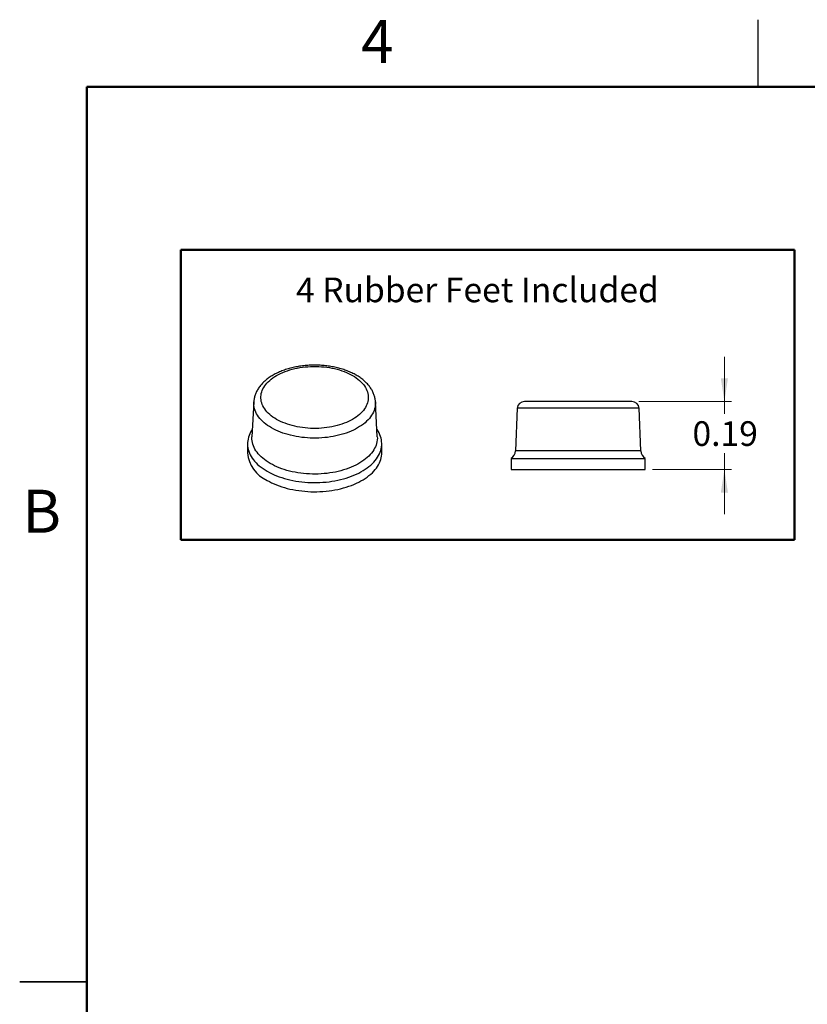
# Model space of a CAD drawing. Units: inches. Extents: x 0.06 to 8.44, y 0.06 to 5.44.
# Drawn here: x 0.06 to 2.26, y 2.69 to 5.44 of the extents above; entities that cross this region are included whole.
import ezdxf

# ---------------------------------------------------------------- set-up
doc = ezdxf.new("R2010")
doc.units = ezdxf.units.IN
doc.header["$LTSCALE"] = 0.5
doc.header["$MEASUREMENT"] = 0
doc.layers.add('FORMAT', color=7, linetype='Continuous')
doc.styles.add('SLDTEXTSTYLE0', font='TXT', dxfattribs={"width": 0.75})
doc.dimstyles.new('SLDDIMSTYLE8', dxfattribs={"dimtxt": 0.068898, "dimasz": 0.065, "dimexe": 0, "dimexo": 0.0625, "dimgap": 0.017224, "dimtad": 0, "dimtih": 1, "dimtoh": 1, "dimrnd": 1e-09, "dimdsep": 46, "dimtxsty": 'SLDTEXTSTYLE0', "dimsah": 1, "dimcen": 0.09, "dimadec": 0, "dimazin": 2, "dimtfac": 1, "dimtmove": 0, "dimatfit": 0, "dimfxl": 0, "dimfrac": 2, "dimtolj": 1, "dimtzin": 12, "dimarcsym": 0})

# ---------------------------------------------------------------- blocks, each defined once
blk = doc.blocks.new('_D_11')
at = {"color": 7, "linetype": 'Continuous', "lineweight": 18}
for p, q in [((2.0305, 4.371), (2.0305, 4.496)), ((1.7918, 4.371), (2.0502, 4.371)), ((2.0305, 4.371), (2.0305, 4.3364)), ((2.0305, 4.181), (2.0305, 4.227)), ((1.8293, 4.181), (2.0502, 4.181)), ((2.0305, 4.181), (2.0305, 4.056))]:
    blk.add_line(p, q, dxfattribs=at)
for points in [[(2.0305, 4.371), (2.0405, 4.436), (2.0205, 4.436)], [(2.0305, 4.181), (2.0205, 4.116), (2.0405, 4.116)]]:
    blk.add_solid(points, dxfattribs=at)
at = {"color": 7, "linetype": 'Continuous', "lineweight": 18, "insert": (1.9414, 4.3158), "char_height": 0.0689, "attachment_point": 1, "style": 'SLDTEXTSTYLE0'}
blk.add_mtext('0.19', dxfattribs=at)

msp = doc.modelspace()

# ---------------------------------------------------------------- linework, layer by layer
at = {"color": 7, "linetype": 'Continuous', "lineweight": 25}
for p, q in [((2.125, 5.25), (2.125, 5.4375)), ((0.7162, 4.3698), (0.711, 4.2725)), ((1.0612, 4.2725), (1.056, 4.3698)), ((1.4522, 4.3519), (1.447, 4.2327)), ((1.6222, 4.371), (1.4722, 4.371)), ((1.7722, 4.371), (1.6222, 4.371)), ((1.7973, 4.2327), (1.7921, 4.3519)), ((0.6986, 4.2527), (0.6986, 4.2272)), ((1.0736, 4.2272), (1.0736, 4.2527)), ((1.4347, 4.2122), (1.4347, 4.181)), ((1.4347, 4.2122), (1.8097, 4.2122)), ((1.8097, 4.181), (1.8097, 4.2122)), ((1.4347, 4.181), (1.8097, 4.181)), ((0.0625, 2.75), (0.25, 2.75)), ((0.25, 2.75), (0.0625, 2.75))]:
    msp.add_line(p, q, dxfattribs=at)
at = {"color": 7, "linetype": 'Continuous', "lineweight": 50}
for p, q in [((0.25, 0.25), (0.25, 5.25)), ((0.25, 5.25), (8.25, 5.25))]:
    msp.add_line(p, q, dxfattribs=at)
at = {"color": 8, "linetype": 'Continuous', "lineweight": 25}
for p, q in [((1.6222, 4.3519), (1.4522, 4.3519)), ((1.7921, 4.3519), (1.6222, 4.3519)), ((1.6222, 4.2327), (1.447, 4.2327)), ((1.7973, 4.2327), (1.6222, 4.2327))]:
    msp.add_line(p, q, dxfattribs=at)
at = {"color": 7, "linetype": 'Continuous', "lineweight": 25, "flags": 128}
for points in [[(0.9922, 4.4436), (0.9974, 4.4404), (1.0024, 4.4371), (1.007, 4.4336), (1.0113, 4.43), (1.0154, 4.4263), (1.0191, 4.4224), (1.0224, 4.4185), (1.0254, 4.4145), (1.028, 4.4104), (1.0303, 4.4062), (1.0322, 4.4019), (1.0337, 4.3976), (1.0349, 4.3933), (1.0357, 4.3889), (1.0361, 4.3845), (1.0361, 4.3802), (1.0357, 4.3758), (1.0349, 4.3714), (1.0337, 4.3671), (1.0322, 4.3628), (1.0303, 4.3585), (1.028, 4.3543), (1.0254, 4.3502), (1.0224, 4.3462), (1.0191, 4.3423), (1.0154, 4.3384), (1.0113, 4.3347), (1.007, 4.3311), (1.0024, 4.3276), (0.9974, 4.3243), (0.9922, 4.3211), (0.9867, 4.3181), (0.9809, 4.3152), (0.9749, 4.3126), (0.9686, 4.31), (0.9622, 4.3077), (0.9556, 4.3056), (0.9487, 4.3037), (0.9417, 4.3019), (0.9346, 4.3004), (0.9274, 4.2991), (0.92, 4.298), (0.9126, 4.2971), (0.9051, 4.2965), (0.8975, 4.296), (0.8899, 4.2958), (0.8823, 4.2958), (0.8747, 4.296), (0.8671, 4.2965), (0.8596, 4.2971), (0.8522, 4.298), (0.8448, 4.2991), (0.8376, 4.3004), (0.8305, 4.3019), (0.8235, 4.3037), (0.8167, 4.3056), (0.81, 4.3077), (0.8036, 4.31), (0.7973, 4.3126), (0.7913, 4.3152), (0.7855, 4.3181), (0.78, 4.3211), (0.7748, 4.3243), (0.7698, 4.3276), (0.7652, 4.3311), (0.7609, 4.3347), (0.7568, 4.3384), (0.7531, 4.3423), (0.7498, 4.3462), (0.7468, 4.3502), (0.7442, 4.3543), (0.7419, 4.3585), (0.74, 4.3628), (0.7385, 4.3671), (0.7373, 4.3714), (0.7365, 4.3758), (0.7361, 4.3802), (0.7361, 4.3845), (0.7365, 4.3889), (0.7373, 4.3933), (0.7385, 4.3976), (0.74, 4.4019), (0.7419, 4.4062), (0.7442, 4.4104), (0.7468, 4.4145), (0.7498, 4.4185), (0.7531, 4.4224), (0.7568, 4.4263), (0.7609, 4.43), (0.7652, 4.4336), (0.7698, 4.4371), (0.7748, 4.4404), (0.78, 4.4436), (0.7855, 4.4466), (0.7913, 4.4495), (0.7973, 4.4521), (0.8036, 4.4547), (0.81, 4.457), (0.8167, 4.4591), (0.8235, 4.461), (0.8305, 4.4628), (0.8376, 4.4643), (0.8448, 4.4656), (0.8522, 4.4667), (0.8596, 4.4676), (0.8671, 4.4682), (0.8747, 4.4687), (0.8823, 4.4689), (0.8899, 4.4689), (0.8975, 4.4687), (0.9051, 4.4682), (0.9126, 4.4676), (0.92, 4.4667), (0.9274, 4.4656), (0.9346, 4.4643), (0.9417, 4.4628), (0.9487, 4.461), (0.9556, 4.4591), (0.9622, 4.457), (0.9686, 4.4547), (0.9749, 4.4521), (0.9809, 4.4495), (0.9867, 4.4466), (0.9922, 4.4436)], [(0.7121, 4.293), (0.7102, 4.2901), (0.7074, 4.2854), (0.705, 4.2807), (0.703, 4.2759), (0.7013, 4.2711), (0.7001, 4.2662), (0.6992, 4.2613), (0.6987, 4.2564), (0.6986, 4.2515), (0.6989, 4.2465), (0.6996, 4.2416), (0.7006, 4.2367), (0.7021, 4.2319), (0.7039, 4.2271), (0.7061, 4.2223), (0.7087, 4.2176), (0.7117, 4.213), (0.715, 4.2084), (0.7187, 4.204), (0.7227, 4.1996), (0.727, 4.1954), (0.7317, 4.1913), (0.7367, 4.1873), (0.742, 4.1834), (0.7476, 4.1797), (0.7535, 4.1761)], [(0.7535, 4.1761), (0.7597, 4.1727), (0.7661, 4.1695), (0.7728, 4.1664), (0.7797, 4.1635), (0.7869, 4.1608), (0.7942, 4.1583), (0.8017, 4.156), (0.8094, 4.1539), (0.8173, 4.152), (0.8253, 4.1503), (0.8335, 4.1488), (0.8417, 4.1475), (0.85, 4.1465), (0.8585, 4.1456), (0.8669, 4.145), (0.8754, 4.1446), (0.884, 4.1444), (0.8925, 4.1445), (0.901, 4.1448), (0.9095, 4.1453), (0.918, 4.146), (0.9263, 4.147), (0.9346, 4.1481), (0.9428, 4.1495), (0.9509, 4.1511), (0.9588, 4.1529), (0.9666, 4.1549), (0.9743, 4.1572), (0.9817, 4.1596), (0.9889, 4.1622), (0.996, 4.165), (1.0028, 4.1679), (1.0093, 4.1711), (1.0156, 4.1744), (1.0217, 4.1779), (1.0274, 4.1815), (1.0329, 4.1853), (1.038, 4.1893), (1.0429, 4.1933), (1.0474, 4.1975), (1.0516, 4.2018), (1.0554, 4.2062), (1.0589, 4.2107), (1.062, 4.2153), (1.0648, 4.2199), (1.0672, 4.2247), (1.0692, 4.2295), (1.0709, 4.2343), (1.0721, 4.2392), (1.073, 4.2441), (1.0735, 4.249), (1.0736, 4.2539), (1.0733, 4.2588), (1.0726, 4.2638), (1.0716, 4.2686), (1.0701, 4.2735), (1.0683, 4.2783), (1.0661, 4.2831), (1.0635, 4.2878), (1.0605, 4.2924), (1.0601, 4.293)], [(0.7535, 4.1507), (0.7597, 4.1473), (0.7661, 4.144), (0.7728, 4.141), (0.7797, 4.1381), (0.7869, 4.1354), (0.7942, 4.1329), (0.8017, 4.1305), (0.8094, 4.1284), (0.8173, 4.1265), (0.8253, 4.1248), (0.8335, 4.1233), (0.8417, 4.122), (0.85, 4.121), (0.8585, 4.1201), (0.8669, 4.1195), (0.8754, 4.1191), (0.884, 4.119), (0.8925, 4.119), (0.901, 4.1193), (0.9095, 4.1198), (0.918, 4.1205), (0.9263, 4.1215), (0.9346, 4.1227), (0.9428, 4.124), (0.9509, 4.1256), (0.9588, 4.1274), (0.9666, 4.1295), (0.9743, 4.1317), (0.9817, 4.1341), (0.9889, 4.1367), (0.996, 4.1395), (1.0028, 4.1425), (1.0093, 4.1456), (1.0156, 4.1489), (1.0217, 4.1524), (1.0274, 4.1561), (1.0329, 4.1599), (1.038, 4.1638), (1.0429, 4.1678), (1.0474, 4.172), (1.0516, 4.1763), (1.0554, 4.1807), (1.0589, 4.1852), (1.062, 4.1898), (1.0648, 4.1945), (1.0672, 4.1992), (1.0692, 4.204), (1.0709, 4.2088), (1.0721, 4.2137), (1.073, 4.2186), (1.0735, 4.2235), (1.0736, 4.2272)]]:
    msp.add_lwpolyline(points, dxfattribs=at)
at = {"color": 8, "linetype": 'Continuous', "lineweight": 25, "flags": 128}
for points in [[(1.056, 4.3698), (1.056, 4.3691), (1.056, 4.3644), (1.0556, 4.3597), (1.0549, 4.3551), (1.0537, 4.3505), (1.0522, 4.3459), (1.0503, 4.3413), (1.048, 4.3369), (1.0454, 4.3324), (1.0424, 4.3281), (1.039, 4.3239), (1.0353, 4.3197), (1.0312, 4.3157), (1.0269, 4.3117), (1.0222, 4.3079), (1.0172, 4.3043), (1.0119, 4.3007), (1.0063, 4.2973), (1.0004, 4.2941), (0.9943, 4.2911), (0.988, 4.2882), (0.9814, 4.2855), (0.9746, 4.2829), (0.9676, 4.2806), (0.9604, 4.2785), (0.953, 4.2765), (0.9455, 4.2748), (0.9379, 4.2733), (0.9301, 4.2719), (0.9222, 4.2708), (0.9143, 4.27), (0.9063, 4.2693), (0.8982, 4.2689), (0.8901, 4.2686), (0.8821, 4.2686), (0.874, 4.2689), (0.8659, 4.2693), (0.8579, 4.27), (0.85, 4.2708), (0.8421, 4.2719), (0.8343, 4.2733), (0.8267, 4.2748), (0.8192, 4.2765), (0.8118, 4.2785), (0.8046, 4.2806), (0.7976, 4.2829), (0.7908, 4.2855), (0.7842, 4.2882), (0.7779, 4.2911), (0.7718, 4.2941), (0.7659, 4.2973), (0.7603, 4.3007), (0.755, 4.3043), (0.75, 4.3079), (0.7453, 4.3117), (0.741, 4.3157), (0.7369, 4.3197), (0.7332, 4.3239), (0.7298, 4.3281), (0.7268, 4.3324), (0.7242, 4.3369), (0.7219, 4.3413), (0.72, 4.3459), (0.7185, 4.3505), (0.7173, 4.3551), (0.7166, 4.3597), (0.7162, 4.3644), (0.7162, 4.3691), (0.7162, 4.3698)], [(1.0612, 4.2725), (1.0613, 4.2682), (1.061, 4.2635), (1.0603, 4.2587), (1.0593, 4.254), (1.0578, 4.2494), (1.056, 4.2447), (1.0538, 4.2402), (1.0513, 4.2357), (1.0483, 4.2312), (1.0451, 4.2269), (1.0414, 4.2226), (1.0375, 4.2185), (1.0332, 4.2144), (1.0285, 4.2105), (1.0236, 4.2067), (1.0184, 4.2031), (1.0128, 4.1996), (1.007, 4.1962), (1.001, 4.193), (0.9946, 4.19), (0.9881, 4.1872), (0.9813, 4.1845), (0.9743, 4.182), (0.9671, 4.1797), (0.9597, 4.1776), (0.9522, 4.1757), (0.9445, 4.174), (0.9367, 4.1726), (0.9288, 4.1713), (0.9208, 4.1703), (0.9127, 4.1694), (0.9045, 4.1688), (0.8964, 4.1684), (0.8882, 4.1683), (0.8799, 4.1683), (0.8717, 4.1686), (0.8636, 4.1691), (0.8555, 4.1698), (0.8474, 4.1708), (0.8394, 4.1719), (0.8316, 4.1733), (0.8238, 4.1749), (0.8162, 4.1767), (0.8088, 4.1786), (0.8015, 4.1808), (0.7944, 4.1832), (0.7875, 4.1858), (0.7808, 4.1886), (0.7744, 4.1915), (0.7682, 4.1946), (0.7622, 4.1979), (0.7566, 4.2013), (0.7512, 4.2049), (0.7461, 4.2086), (0.7413, 4.2125), (0.7368, 4.2165), (0.7327, 4.2205), (0.7289, 4.2248), (0.7255, 4.2291), (0.7224, 4.2334), (0.7196, 4.2379), (0.7172, 4.2425), (0.7152, 4.2471), (0.7136, 4.2517), (0.7124, 4.2564), (0.7115, 4.2611), (0.711, 4.2658), (0.7109, 4.2706), (0.711, 4.2725)]]:
    msp.add_lwpolyline(points, dxfattribs=at)
at = {"color": 7, "linetype": 'Continuous', "lineweight": 25}
for centre, radius, start, end in [((1.4722, 4.351), 0.02, 90, 177.5), ((1.7722, 4.351), 0.02, 2.5, 90), ((0.7919, 4.2362), 0.0938, 185.507, 245.8132), ((1.422, 4.2338), 0.025, 300.4292, 357.5), ((1.8223, 4.2338), 0.025, 182.5, 239.5708)]:
    msp.add_arc(centre, radius, start, end, dxfattribs=at)
for points, knots in [([(1.0022, 4.4446), (1.0011, 4.4452), (0.9982, 4.4468), (0.9932, 4.4495), (0.987, 4.4524), (0.9806, 4.4551), (0.9741, 4.4577), (0.9673, 4.4601), (0.9605, 4.4622), (0.9534, 4.4642), (0.9463, 4.4659), (0.939, 4.4675), (0.9317, 4.4689), (0.9242, 4.47), (0.9167, 4.471), (0.9091, 4.4717), (0.9015, 4.4722), (0.8938, 4.4725), (0.8861, 4.4726), (0.8785, 4.4725), (0.8708, 4.4722), (0.8632, 4.4717), (0.8556, 4.471), (0.8481, 4.47), (0.8406, 4.4689), (0.8333, 4.4675), (0.826, 4.466), (0.8188, 4.4642), (0.8118, 4.4622), (0.8049, 4.4601), (0.7982, 4.4577), (0.7917, 4.4552), (0.7853, 4.4524), (0.7791, 4.4495), (0.7731, 4.4464), (0.7674, 4.4431), (0.7619, 4.4396), (0.7566, 4.4359), (0.7516, 4.4321), (0.7469, 4.4281), (0.7425, 4.424), (0.7384, 4.4197), (0.7346, 4.4153), (0.7312, 4.4107), (0.728, 4.4061), (0.7253, 4.4014), (0.7229, 4.3966), (0.7209, 4.3918), (0.7192, 4.3869), (0.7179, 4.382), (0.7169, 4.377), (0.7164, 4.373), (0.7163, 4.3706), (0.7162, 4.3698)], [0, 0, 0, 0, 0.010879, 0.031196, 0.051497, 0.071783, 0.09205, 0.112294, 0.132514, 0.152709, 0.17288, 0.193028, 0.213157, 0.233268, 0.253363, 0.273446, 0.293519, 0.313586, 0.33365, 0.353713, 0.373778, 0.393848, 0.413927, 0.434016, 0.45412, 0.474242, 0.494384, 0.514549, 0.534739, 0.554958, 0.575207, 0.595487, 0.615798, 0.636138, 0.656506, 0.676896, 0.697301, 0.717705, 0.738092, 0.758442, 0.778731, 0.79893, 0.819012, 0.838947, 0.85871, 0.878281, 0.897647, 0.916805, 0.935763, 0.954535, 0.973147, 0.99163, 1, 1, 1, 1]), ([(1.056, 4.3697), (1.056, 4.3702), (1.0559, 4.3723), (1.0554, 4.376), (1.0546, 4.3809), (1.0534, 4.3857), (1.0518, 4.3905), (1.0499, 4.3952), (1.0477, 4.3999), (1.0451, 4.4045), (1.0422, 4.4091), (1.039, 4.4135), (1.0354, 4.4179), (1.0315, 4.4221), (1.0273, 4.4263), (1.0228, 4.4302), (1.018, 4.4341), (1.0129, 4.4378), (1.0077, 4.4413), (1.004, 4.4435), (1.0022, 4.4446)], [0, 0, 0, 0, 0.0148902, 0.0699367, 0.125057, 0.1803705, 0.2359884, 0.2920085, 0.3485113, 0.4055559, 0.463177, 0.5213829, 0.5801561, 0.6394552, 0.6992204, 0.7593788, 0.8198519, 0.8805617, 0.9414359, 1, 1, 1, 1])]:
    msp.add_open_spline(points, degree=3, knots=knots, dxfattribs=at)
at = {"layer": 'FORMAT', "lineweight": 50}
for p, q in [((2.2261, 4.7945), (0.5124, 4.7945)), ((0.5124, 3.9847), (0.5124, 4.7945)), ((2.2261, 3.9847), (2.2261, 4.7945)), ((2.2261, 3.9847), (0.5124, 3.9847))]:
    msp.add_line(p, q, dxfattribs=at)

# ---------------------------------------------------------------- texts
at = {"color": 7, "linetype": 'Continuous', "lineweight": 0, "style": 'SLDTEXTSTYLE0'}
for s, insert, char_height, attachment_point in [('4', (1.0613, 5.4363), 0.12, 2), ('4 Rubber Feet Included', (0.8341, 4.7172), 0.068898, 1), ('B', (0.1241, 4.1245), 0.12, 2)]:
    msp.add_mtext(s, dxfattribs=dict(at, insert=insert, char_height=char_height, attachment_point=attachment_point))

# ---------------------------------------------------------------- dimensions: what is measured, and where the dimension line sits
at = {"color": 7, "linetype": 'Continuous', "lineweight": 18}
dim = msp.add_linear_dim(base=(2.0305, 4.181), p1=(1.7722, 4.371), p2=(1.8097, 4.181), angle=90, dimstyle='SLDDIMSTYLE8', dxfattribs=at)
dim.commit()
dim.dimension.update_dxf_attribs({"geometry": '_D_11', "text_midpoint": (2.0305, 4.2817), "dimtype": 160})

doc.saveas('drawing.dxf')
